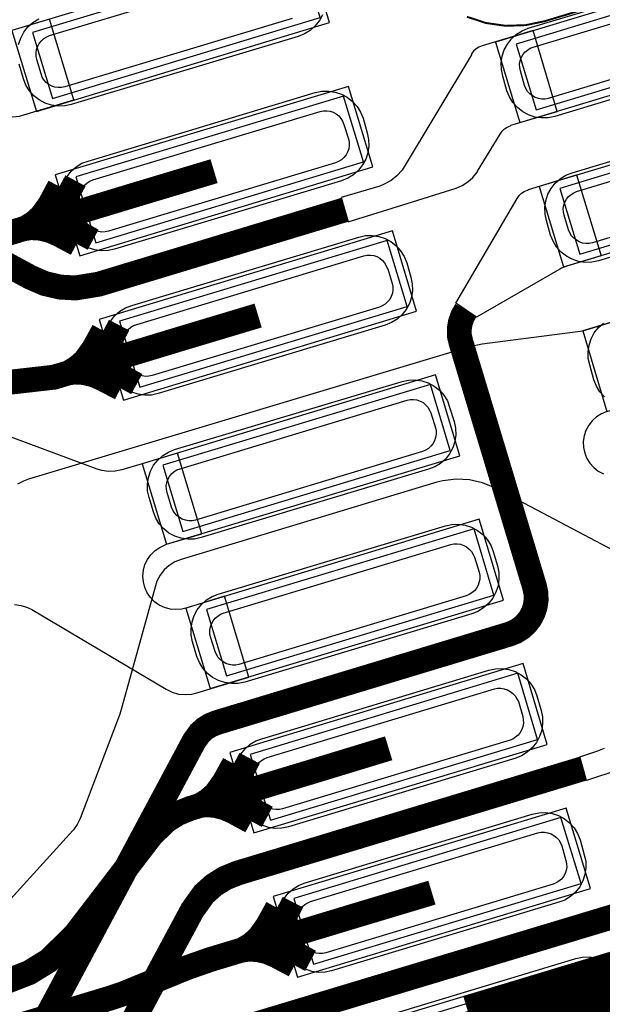
# Model space of a CAD drawing. Extents: x -1.4 to 11.9, y 0.4 to 7.5.
# Drawn here: x 9.9 to 10.1, y 1.6 to 1.9 of the extents above; entities that cross this region are included whole.
import ezdxf

# ---------------------------------------------------------------- set-up
doc = ezdxf.new("R2010")
doc.units = 0
doc.header["$MEASUREMENT"] = 0
for name, color, linetype in [('11_TRA-FS', 2, 'CONTINUOUS'), ('12_TRA-FS', 2, 'CONTINUOUS'), ('13_MSK-NS', 4, 'CONTINUOUS'), ('1_TRA-NS', 1, 'CONTINUOUS'), ('21_STF-', 174, 'CONTINUOUS'), ('23_POP-', 134, 'CONTINUOUS'), ('26_POP-', 54, 'CONTINUOUS'), ('29_PST-NS', 134, 'CONTINUOUS'), ('6_TRA-NS', 1, 'CONTINUOUS'), ('7_TRA-FS', 2, 'CONTINUOUS')]:
    doc.layers.add(name, color=color, linetype=linetype)

msp = doc.modelspace()

# ---------------------------------------------------------------- linework, layer by layer
at = {"layer": '11_TRA-FS'}
for points in [[(9.9505, 1.8175, 0.006, 0.006, 0), (9.9479, 1.8127, 0.006, 0.006, 0), (9.9479, 1.8127, 0.006, 0.006, 0), (9.945722, 1.809679, 0.006, 0.006, 0), (9.943858, 1.808019, 0.006, 0.006, 0), (9.941734, 1.806707, 0.006, 0.006, 0), (9.9394, 1.8058, 0.006, 0.006, 0)], [(9.9461, 1.8161, 0.006, 0.006, 0), (9.9436, 1.8114, 0.006, 0.006, 0), (9.9436, 1.8114, 0.006, 0.006, 0), (9.941387, 1.808343, 0.006, 0.006, 0), (9.939518, 1.806689, 0.006, 0.006, 0), (9.93739, 1.805385, 0.006, 0.006, 0), (9.9351, 1.8044, 0.006, 0.006, 0)], [(9.9507, 1.8008, 0.006, 0.006, 0), (9.946, 1.8033, 0.006, 0.006, 0), (9.946, 1.8033, 0.006, 0.006, 0), (9.94372, 1.804288, 0.006, 0.006, 0), (9.941292, 1.804866, 0.006, 0.006, 0), (9.9388, 1.805014, 0.006, 0.006, 0), (9.9351, 1.8044, 0.006, 0.006, 0)], [(9.9551, 1.8021, 0.006, 0.006, 0), (9.9503, 1.8047, 0.006, 0.006, 0), (9.9503, 1.8047, 0.006, 0.006, 0), (9.94802, 1.805688, 0.006, 0.006, 0), (9.945592, 1.806266, 0.006, 0.006, 0), (9.9431, 1.806414, 0.006, 0.006, 0), (9.9394, 1.8058, 0.006, 0.006, 0)], [(9.9619, 1.7798, 0.006, 0.006, 0), (9.9594, 1.775, 0.006, 0.006, 0), (9.9594, 1.775, 0.006, 0.006, 0), (9.957222, 1.771979, 0.006, 0.006, 0), (9.955358, 1.770319, 0.006, 0.006, 0), (9.953234, 1.769007, 0.006, 0.006, 0), (9.9509, 1.7681, 0.006, 0.006, 0)], [(9.9576, 1.7784, 0.006, 0.006, 0), (9.955, 1.7737, 0.006, 0.006, 0), (9.955, 1.7737, 0.006, 0.006, 0), (9.952787, 1.770643, 0.006, 0.006, 0), (9.950918, 1.768989, 0.006, 0.006, 0), (9.94879, 1.767685, 0.006, 0.006, 0), (9.9465, 1.7667, 0.006, 0.006, 0)], [(9.9665, 1.7644, 0.006, 0.006, 0), (9.9618, 1.767, 0.006, 0.006, 0), (9.9618, 1.767, 0.006, 0.006, 0), (9.95952, 1.767988, 0.006, 0.006, 0), (9.957092, 1.768566, 0.006, 0.006, 0), (9.9546, 1.768714, 0.006, 0.006, 0), (9.9509, 1.7681, 0.006, 0.006, 0)], [(9.9622, 1.7631, 0.006, 0.006, 0), (9.9574, 1.7656, 0.006, 0.006, 0), (9.9574, 1.7656, 0.006, 0.006, 0), (9.95512, 1.766588, 0.006, 0.006, 0), (9.952692, 1.767166, 0.006, 0.006, 0), (9.9502, 1.767314, 0.006, 0.006, 0), (9.9465, 1.7667, 0.006, 0.006, 0)], [(9.996, 1.6667, 0.006, 0.006, 0), (9.9935, 1.662, 0.006, 0.006, 0), (9.9935, 1.662, 0.006, 0.006, 0), (9.991287, 1.658943, 0.006, 0.006, 0), (9.989418, 1.657289, 0.006, 0.006, 0), (9.98729, 1.655985, 0.006, 0.006, 0), (9.985, 1.655, 0.006, 0.006, 0)], [(9.9917, 1.6653, 0.006, 0.006, 0), (9.9891, 1.6606, 0.006, 0.006, 0), (9.9891, 1.6606, 0.006, 0.006, 0), (9.986922, 1.657579, 0.006, 0.006, 0), (9.985058, 1.655919, 0.006, 0.006, 0), (9.982934, 1.654607, 0.006, 0.006, 0), (9.9806, 1.6537, 0.006, 0.006, 0)], [(10.0006, 1.6514, 0.006, 0.006, 0), (9.9959, 1.6539, 0.006, 0.006, 0), (9.9959, 1.6539, 0.006, 0.006, 0), (9.99362, 1.654888, 0.006, 0.006, 0), (9.991192, 1.655466, 0.006, 0.006, 0), (9.9887, 1.655614, 0.006, 0.006, 0), (9.985, 1.655, 0.006, 0.006, 0)], [(9.9963, 1.65, 0.006, 0.006, 0), (9.9915, 1.6526, 0.006, 0.006, 0), (9.9915, 1.6526, 0.006, 0.006, 0), (9.98922, 1.653588, 0.006, 0.006, 0), (9.986792, 1.654166, 0.006, 0.006, 0), (9.9843, 1.654314, 0.006, 0.006, 0), (9.9806, 1.6537, 0.006, 0.006, 0)], [(10.003, 1.6277, 0.006, 0.006, 0), (10.0004, 1.623, 0.006, 0.006, 0), (10.0004, 1.623, 0.006, 0.006, 0), (9.998256, 1.620016, 0.006, 0.006, 0), (9.996398, 1.618349, 0.006, 0.006, 0), (9.994279, 1.617029, 0.006, 0.006, 0), (9.992, 1.616, 0.006, 0.006, 0)], [(10.0073, 1.6291, 0.006, 0.006, 0), (10.0048, 1.6243, 0.006, 0.006, 0), (10.0048, 1.6243, 0.006, 0.006, 0), (10.002622, 1.621279, 0.006, 0.006, 0), (10.000758, 1.619619, 0.006, 0.006, 0), (9.998634, 1.618307, 0.006, 0.006, 0), (9.9963, 1.6174, 0.006, 0.006, 0)], [(10.0119, 1.6138, 0.006, 0.006, 0), (10.0072, 1.6163, 0.006, 0.006, 0), (10.0072, 1.6163, 0.006, 0.006, 0), (10.00492, 1.617288, 0.006, 0.006, 0), (10.002492, 1.617866, 0.006, 0.006, 0), (10, 1.618014, 0.006, 0.006, 0), (9.9963, 1.6174, 0.006, 0.006, 0)], [(10.0076, 1.6124, 0.006, 0.006, 0), (10.0029, 1.6149, 0.006, 0.006, 0), (10.0029, 1.6149, 0.006, 0.006, 0), (10.00062, 1.615888, 0.006, 0.006, 0), (9.998192, 1.616466, 0.006, 0.006, 0), (9.9957, 1.616614, 0.006, 0.006, 0), (9.992, 1.616, 0.006, 0.006, 0)]]:
    msp.add_lwpolyline(points, format="xyseb", dxfattribs=at)
at = {"layer": '12_TRA-FS'}
for points in [[(9.7392, 1.6695, 0.0065, 0.0065, 0), (9.7517, 1.6733, 0.0065, 0.0065, 0), (9.7576, 1.675, 0.0065, 0.0065, 0), (9.7576, 1.675, 0.0065, 0.0065, 0), (9.763276, 1.677268, 0.0065, 0.0065, 0), (9.76846, 1.680482, 0.0065, 0.0065, 0), (9.773007, 1.684548, 0.0065, 0.0065, 0), (9.7785, 1.6921, 0.0065, 0.0065, 0), (9.8177, 1.766, 0.0065, 0.0065, 0), (9.8177, 1.766, 0.0065, 0.0065, 0), (9.823101, 1.773545, 0.0065, 0.0065, 0), (9.827646, 1.77761, 0.0065, 0.0065, 0), (9.832828, 1.780823, 0.0065, 0.0065, 0), (9.8385, 1.7831, 0.0065, 0.0065, 0), (9.8904, 1.7987, 0.0065, 0.0065, 0), (9.8904, 1.7987, 0.0065, 0.0065, 0), (9.8986, 1.8002, 0.0065, 0.0065, 0), (9.922, 1.8015, 0.0065, 0.0065, 0), (9.922, 1.8015, 0.0065, 0.0065, 0), (9.9301, 1.8029, 0.0065, 0.0065, 0), (9.9657, 1.8137, 0.0065, 0.0065, 0), (9.9867, 1.82, 0.0065, 0.0065, 0)], [(9.7844, 1.6756, 0.0065, 0.0065, 0), (9.825, 1.7522, 0.0065, 0.0065, 0), (9.825, 1.7522, 0.0065, 0.0065, 0), (9.830401, 1.759745, 0.0065, 0.0065, 0), (9.834946, 1.76381, 0.0065, 0.0065, 0), (9.840128, 1.767023, 0.0065, 0.0065, 0), (9.8458, 1.7693, 0.0065, 0.0065, 0), (9.8655, 1.7752, 0.0065, 0.0065, 0), (9.8655, 1.7752, 0.0065, 0.0065, 0), (9.871457, 1.776444, 0.0065, 0.0065, 0), (9.877553, 1.776635, 0.0065, 0.0065, 0), (9.8836, 1.7758, 0.0065, 0.0065, 0), (9.9268, 1.7657, 0.0065, 0.0065, 0), (9.9268, 1.7657, 0.0065, 0.0065, 0), (9.932845, 1.764825, 0.0065, 0.0065, 0), (9.9449, 1.7662, 0.0065, 0.0065, 0), (9.9772, 1.776, 0.0065, 0.0065, 0), (9.9982, 1.7823, 0.0065, 0.0065, 0)], [(10.0323, 1.6693, 0.0065, 0.0065, 0), (10.0113, 1.6629, 0.0065, 0.0065, 0), (9.9805, 1.6536, 0.0065, 0.0065, 0), (9.9805, 1.6536, 0.0065, 0.0065, 0), (9.977269, 1.6523, 0.0065, 0.0065, 0), (9.974316, 1.650462, 0.0065, 0.0065, 0), (9.9704, 1.6467, 0.0065, 0.0065, 0), (9.9504, 1.6206, 0.0065, 0.0065, 0), (9.9504, 1.6206, 0.0065, 0.0065, 0), (9.943568, 1.613901, 0.0065, 0.0065, 0), (9.938372, 1.610705, 0.0065, 0.0065, 0), (9.9327, 1.6085, 0.0065, 0.0065, 0), (9.8486, 1.5832, 0.0065, 0.0065, 0), (9.8486, 1.5832, 0.0065, 0.0065, 0), (9.839599, 1.581727, 0.0065, 0.0065, 0), (9.833509, 1.582068, 0.0065, 0.0065, 0), (9.827571, 1.58346, 0.0065, 0.0065, 0), (9.8219, 1.5858, 0.0065, 0.0065, 0), (9.7398, 1.63, 0.0065, 0.0065, 0)], [(10.17, 1.6286, 0.022, 0.022, 0), (10.055, 1.5939, 0.022, 0.022, 0)], [(10.0436, 1.6316, 0.0065, 0.0065, 0), (10.0226, 1.6253, 0.0065, 0.0065, 0), (9.9856, 1.6141, 0.0065, 0.0065, 0), (9.9856, 1.6141, 0.0065, 0.0065, 0), (9.9796, 1.612, 0.0065, 0.0065, 0), (9.9627, 1.6051, 0.0065, 0.0065, 0), (9.9627, 1.6051, 0.0065, 0.0065, 0), (9.9597, 1.6041, 0.0065, 0.0065, 0), (9.8302, 1.5649, 0.0065, 0.0065, 0), (9.8302, 1.5649, 0.0065, 0.0065, 0), (9.821199, 1.563427, 0.0065, 0.0065, 0), (9.815109, 1.563768, 0.0065, 0.0065, 0), (9.809171, 1.56516, 0.0065, 0.0065, 0), (9.8036, 1.5676, 0.0065, 0.0065, 0), (9.7324, 1.6057, 0.0065, 0.0065, 0), (9.7324, 1.6057, 0.0065, 0.0065, 0), (9.729213, 1.607078, 0.0065, 0.0065, 0), (9.725822, 1.607885, 0.0065, 0.0065, 0), (9.722342, 1.608092, 0.0065, 0.0065, 0), (9.7181, 1.6075, 0.0065, 0.0065, 0), (9.7168, 1.6072, 0.0065, 0.0065, 0), (9.704, 1.604, 0.0065, 0.0065, 0)]]:
    msp.add_lwpolyline(points, format="xyseb", dxfattribs=at)
at = {"layer": '13_MSK-NS'}
for points in [[(10.135, 1.8522), (10.0757, 1.8343), (10.07399, 1.83394), (10.07224, 1.83389), (10.07051, 1.83414), (10.06885, 1.83468), (10.06731, 1.83551), (10.06593, 1.83659), (10.06477, 1.83789), (10.06385, 1.83938), (10.0632, 1.841), (10.0621, 1.8448), (10.06174, 1.84651), (10.06169, 1.84826), (10.06194, 1.84999), (10.06248, 1.85165), (10.06331, 1.85319), (10.06439, 1.85457), (10.06569, 1.85573), (10.06718, 1.85665), (10.0687, 1.8573), (10.0687, 1.8573), (10.1281, 1.8751)], [(9.93564, 1.85309), (9.93618, 1.85475), (9.93701, 1.85629), (9.93809, 1.85767), (9.93939, 1.85883), (9.94088, 1.85975)], [(10.01502, 1.86085), (10.01419, 1.85931), (10.01311, 1.85793), (10.01181, 1.85677), (10.01032, 1.85585), (10.0087, 1.8552), (9.9494, 1.8374), (9.94769, 1.83704), (9.94594, 1.83699), (9.94421, 1.83724), (9.94255, 1.83778), (9.94101, 1.83861), (9.93963, 1.83969), (9.93847, 1.84099), (9.93755, 1.84248), (9.9369, 1.8441), (9.9358, 1.8479)], [(10.1464, 1.8145), (10.0871, 1.7966), (10.08539, 1.79624), (10.08364, 1.79619), (10.08191, 1.79644), (10.08025, 1.79698), (10.07871, 1.79781), (10.07733, 1.79889), (10.07617, 1.80019), (10.07525, 1.80168), (10.0746, 1.8033), (10.0735, 1.8071), (10.07314, 1.80881), (10.07309, 1.81056), (10.07334, 1.81229), (10.07388, 1.81395), (10.07471, 1.81549), (10.07579, 1.81687), (10.07709, 1.81803), (10.07858, 1.81895), (10.0802, 1.8196), (10.0802, 1.8196), (10.1395, 1.8374)], [(10.08863, 1.76109), (10.08747, 1.76239), (10.08655, 1.76388), (10.0859, 1.7655), (10.0848, 1.7694), (10.08444, 1.77111), (10.08439, 1.77286), (10.08464, 1.77459), (10.08518, 1.77625), (10.08601, 1.77779), (10.08709, 1.77917), (10.08839, 1.78033)], [(10.0219, 1.5965), (10.0812, 1.6144), (10.08291, 1.61476), (10.08466, 1.61481), (10.08639, 1.61456), (10.08805, 1.61402), (10.08959, 1.61319), (10.09097, 1.61211), (10.09213, 1.61081), (10.09305, 1.60932), (10.0937, 1.6077), (10.0948, 1.6038), (10.09516, 1.60209)]]:
    msp.add_lwpolyline(points, dxfattribs=at)
for points in [[(9.9538, 1.8226), (10.0131, 1.8405), (10.01481, 1.84086), (10.01656, 1.84091), (10.01829, 1.84066), (10.01995, 1.84012), (10.02149, 1.83929), (10.02287, 1.83821), (10.02403, 1.83691), (10.02495, 1.83542), (10.0256, 1.8338), (10.0267, 1.83), (10.02706, 1.82829), (10.02711, 1.82654), (10.02686, 1.82481), (10.02632, 1.82315), (10.02549, 1.82161), (10.02441, 1.82023), (10.02311, 1.81907), (10.02162, 1.81815), (10.02, 1.8175), (9.9607, 1.7996), (9.95899, 1.79924), (9.95724, 1.79919), (9.95551, 1.79944), (9.95385, 1.79998), (9.95231, 1.80081), (9.95093, 1.80189), (9.94977, 1.80319), (9.94885, 1.80468), (9.9482, 1.8063), (9.9471, 1.8102), (9.94674, 1.81191), (9.94669, 1.81366), (9.94694, 1.81539), (9.94748, 1.81705), (9.94831, 1.81859), (9.94939, 1.81997), (9.95069, 1.82113), (9.95218, 1.82205), (9.9538, 1.8226)], [(9.9652, 1.7849), (10.0245, 1.8028), (10.02621, 1.80316), (10.02796, 1.80321), (10.02969, 1.80296), (10.03135, 1.80242), (10.03289, 1.80159), (10.03427, 1.80051), (10.03543, 1.79921), (10.03635, 1.79772), (10.037, 1.7961), (10.0381, 1.7923), (10.03846, 1.79059), (10.03851, 1.78884), (10.03826, 1.78711), (10.03772, 1.78545), (10.03689, 1.78391), (10.03581, 1.78253), (10.03451, 1.78137), (10.03302, 1.78045), (10.0314, 1.7798), (9.9721, 1.7619), (9.97039, 1.76154), (9.96864, 1.76149), (9.96691, 1.76174), (9.96525, 1.76228), (9.96371, 1.76311), (9.96233, 1.76419), (9.96117, 1.76549), (9.96025, 1.76698), (9.9596, 1.7686), (9.9585, 1.7725), (9.95814, 1.77421), (9.95809, 1.77596), (9.95834, 1.77769), (9.95888, 1.77935), (9.95971, 1.78089), (9.96079, 1.78227), (9.96209, 1.78343), (9.96358, 1.78435), (9.9652, 1.7849)], [(9.9764, 1.7473), (10.0358, 1.7651), (10.03751, 1.76546), (10.03926, 1.76551), (10.04099, 1.76526), (10.04265, 1.76472), (10.04419, 1.76389), (10.04557, 1.76281), (10.04673, 1.76151), (10.04765, 1.76002), (10.0482, 1.7584), (10.0494, 1.7546), (10.04976, 1.75289), (10.04981, 1.75114), (10.04956, 1.74941), (10.04902, 1.74775), (10.04819, 1.74621), (10.04711, 1.74483), (10.04581, 1.74367), (10.04432, 1.74275), (10.0427, 1.7422), (9.9833, 1.7243), (9.98159, 1.72394), (9.97984, 1.72389), (9.97811, 1.72414), (9.97645, 1.72468), (9.97491, 1.72551), (9.97353, 1.72659), (9.97237, 1.72789), (9.97145, 1.72938), (9.9709, 1.731), (9.9697, 1.7348), (9.96934, 1.73651), (9.96929, 1.73826), (9.96954, 1.73999), (9.97008, 1.74165), (9.97091, 1.74319), (9.97199, 1.74457), (9.97329, 1.74573), (9.97478, 1.74665), (9.9764, 1.7473)], [(9.9878, 1.7095), (10.0471, 1.7274), (10.04881, 1.72776), (10.05056, 1.72781), (10.05229, 1.72756), (10.05395, 1.72702), (10.05549, 1.72619), (10.05687, 1.72511), (10.05803, 1.72381), (10.05895, 1.72232), (10.0596, 1.7207), (10.0607, 1.7169), (10.06106, 1.71519), (10.06111, 1.71344), (10.06086, 1.71171), (10.06032, 1.71005), (10.05949, 1.70851), (10.05841, 1.70713), (10.05711, 1.70597), (10.05562, 1.70505), (10.054, 1.7044), (9.9947, 1.6866), (9.99299, 1.68624), (9.99124, 1.68619), (9.98951, 1.68644), (9.98785, 1.68698), (9.98631, 1.68781), (9.98493, 1.68889), (9.98377, 1.69019), (9.98285, 1.69168), (9.9822, 1.6933), (9.9811, 1.6971), (9.98074, 1.69881), (9.98069, 1.70056), (9.98094, 1.70229), (9.98148, 1.70395), (9.98231, 1.70549), (9.98339, 1.70687), (9.98469, 1.70803), (9.98618, 1.70895), (9.9878, 1.7095)], [(9.9992, 1.6718), (10.0585, 1.6897), (10.06021, 1.69006), (10.06196, 1.69011), (10.06369, 1.68986), (10.06535, 1.68932), (10.06689, 1.68849), (10.06827, 1.68741), (10.06943, 1.68611), (10.07035, 1.68462), (10.071, 1.683), (10.0721, 1.6792), (10.07246, 1.67749), (10.07251, 1.67574), (10.07226, 1.67401), (10.07172, 1.67235), (10.07089, 1.67081), (10.06981, 1.66943), (10.06851, 1.66827), (10.06702, 1.66735), (10.0655, 1.6667), (10.0061, 1.6488), (10.00439, 1.64844), (10.00264, 1.64839), (10.00091, 1.64864), (9.99925, 1.64918), (9.99771, 1.65001), (9.99633, 1.65109), (9.99517, 1.65239), (9.99425, 1.65388), (9.9936, 1.6555), (9.9925, 1.6594), (9.99214, 1.66111), (9.99209, 1.66286), (9.99234, 1.66459), (9.99288, 1.66625), (9.99371, 1.66779), (9.99479, 1.66917), (9.99609, 1.67033), (9.99758, 1.67125), (9.9992, 1.6718)], [(10.0105, 1.6342), (10.0698, 1.6521), (10.07151, 1.65246), (10.07326, 1.65251), (10.07499, 1.65226), (10.07665, 1.65172), (10.07819, 1.65089), (10.07957, 1.64981), (10.08073, 1.64851), (10.08165, 1.64702), (10.0823, 1.6454), (10.0834, 1.6415), (10.08376, 1.63979), (10.08381, 1.63804), (10.08356, 1.63631), (10.08302, 1.63465), (10.08219, 1.63311), (10.08111, 1.63173), (10.07981, 1.63057), (10.07832, 1.62965), (10.0767, 1.6291), (10.0174, 1.6112), (10.01569, 1.61084), (10.01394, 1.61079), (10.01221, 1.61104), (10.01055, 1.61158), (10.00901, 1.61241), (10.00763, 1.61349), (10.00647, 1.61479), (10.00555, 1.61628), (10.0049, 1.6179), (10.0038, 1.6217), (10.00344, 1.62341), (10.00339, 1.62516), (10.00364, 1.62689), (10.00418, 1.62855), (10.00501, 1.63009), (10.00609, 1.63147), (10.00739, 1.63263), (10.00888, 1.63355), (10.0105, 1.6342)]]:
    msp.add_lwpolyline(points, close=True, dxfattribs=at)
at = {"layer": '1_TRA-NS'}
for points in [[(9.9403, 1.8356), (10.0168, 1.8588), (10.0105, 1.8798), (9.9339, 1.8567), (9.9403, 1.8356)], [(10.0666, 1.8327), (10.1431, 1.8558), (10.1368, 1.8769), (10.0602, 1.8537), (10.0666, 1.8327)], [(10.07, 1.8567), (10.0567, 1.8527), (10.05588, 1.85238), (10.05514, 1.85193), (10.05449, 1.85135), (10.05394, 1.85067), (10.0539, 1.8504), (10.0358, 1.8203), (10.03447, 1.8188), (10.03291, 1.81756), (10.03116, 1.81661), (10.03, 1.8161), (10.0199, 1.8131), (10.0217, 1.8068), (10.0357, 1.8111), (10.0499, 1.8156), (10.05152, 1.81625), (10.05301, 1.81717), (10.05431, 1.81833), (10.05539, 1.81971), (10.0555, 1.82), (10.0614, 1.8297), (10.06192, 1.83041), (10.06255, 1.83101), (10.06328, 1.8315), (10.06408, 1.83185), (10.0642, 1.832), (10.0763, 1.8356), (10.07, 1.8567)], [(9.9516, 1.7979), (10.0282, 1.8211), (10.0218, 1.8421), (9.9452, 1.819), (9.9516, 1.7979)], [(10.078, 1.795), (10.1546, 1.8181), (10.1482, 1.8391), (10.0716, 1.816), (10.078, 1.795)], [(10.0498, 1.7855), (10.0659, 1.8129), (10.0664, 1.81361), (10.06702, 1.81422), (10.06773, 1.81471), (10.06852, 1.81508), (10.0688, 1.8152), (10.0814, 1.819), (10.0878, 1.7979), (10.0791, 1.7953), (10.07748, 1.79465), (10.077, 1.7944), (10.0552, 1.7819), (10.0498, 1.7855)], [(9.963, 1.7602), (10.0396, 1.7834), (10.0333, 1.8044), (9.9567, 1.7813), (9.963, 1.7602)], [(10.0893, 1.7572), (10.1659, 1.7804), (10.1596, 1.8014), (10.083, 1.7783), (10.0893, 1.7572)], [(9.9743, 1.7226), (10.0509, 1.7457), (10.0445, 1.7668), (9.9679, 1.7436), (9.9743, 1.7226)], [(9.9857, 1.6849), (10.0623, 1.708), (10.0559, 1.7291), (9.9793, 1.7059), (9.9857, 1.6849)], [(9.9971, 1.6472), (10.0737, 1.6703), (10.0674, 1.6914), (9.9908, 1.6682), (9.9971, 1.6472)], [(10.0085, 1.6095), (10.085, 1.6327), (10.0787, 1.6537), (10.0021, 1.6306), (10.0085, 1.6095)], [(10.0199, 1.5718), (10.0965, 1.595), (10.0901, 1.616), (10.0135, 1.5929), (10.0199, 1.5718)]]:
    msp.add_lwpolyline(points, close=True, dxfattribs=at)
for points in [[(9.8975, 1.8674), (9.9131, 1.8394), (9.91409, 1.83797), (9.91531, 1.83672), (9.91672, 1.83571), (9.91829, 1.83496), (9.91996, 1.83449), (9.9217, 1.8343), (9.9341, 1.8342), (9.93583, 1.83433), (9.937, 1.8347), (9.9501, 1.8386), (9.9437, 1.8597), (9.9339, 1.8567), (9.93243, 1.85639), (9.93092, 1.85634), (9.92942, 1.85656), (9.92798, 1.85703), (9.92665, 1.85775), (9.92546, 1.85868), (9.92446, 1.85981)], [(9.93456, 1.70681), (9.93629, 1.70656), (9.93795, 1.70602), (9.9391, 1.7055), (9.9742, 1.6847), (9.97577, 1.68395), (9.97744, 1.68347), (9.97918, 1.6833), (9.98092, 1.68343), (9.9822, 1.6838), (9.9958, 1.6879), (9.9894, 1.709), (9.9797, 1.706), (9.97824, 1.70562), (9.97672, 1.7055), (9.97521, 1.70565), (9.97375, 1.70605), (9.97238, 1.7067), (9.97115, 1.70758), (9.97009, 1.70867), (9.96923, 1.70992), (9.9686, 1.7113), (9.96822, 1.71276), (9.9681, 1.71428), (9.96825, 1.71579), (9.96865, 1.71725), (9.9693, 1.71862), (9.97018, 1.71985), (9.97127, 1.72091), (9.97252, 1.72177), (9.9739, 1.7224), (9.9743, 1.7226), (9.9835, 1.7253), (9.9771, 1.7464), (9.9679, 1.7436), (9.9626, 1.742), (9.96089, 1.74164), (9.95914, 1.74159), (9.95741, 1.74184), (9.9562, 1.7422), (9.9268, 1.7531)], [(10.0924, 1.6637), (10.084, 1.6609), (10.0822, 1.6671), (10.0822, 1.6671), (10.0869, 1.6686), (10.08865, 1.66935)]]:
    msp.add_lwpolyline(points, dxfattribs=at)
at = {"layer": '21_STF-'}
msp.add_lwpolyline([(10.1178, 1.8727, 0.0005, 0.0005, 0), (10.0732, 1.8592, 0.0005, 0.0005, 0), (10.0732, 1.8592, 0.0005, 0.0005, 0), (10.068103, 1.858127, 0.0005, 0.0005, 0), (10.062878, 1.857954, 0.0005, 0.0005, 0), (10.057703, 1.85869, 0.0005, 0.0005, 0), (10.052734, 1.860315, 0.0005, 0.0005, 0)], format="xyseb", dxfattribs=at)
at = {"layer": '23_POP-'}
for points in [[(9.9445, 1.839), (10.0144, 1.8601), (10.0091, 1.8773), (9.9393, 1.8562), (9.9445, 1.839)], [(10.0708, 1.836), (10.1407, 1.8571), (10.1354, 1.8744), (10.0656, 1.8532), (10.0708, 1.836)], [(9.9558, 1.8013), (10.0257, 1.8224), (10.0205, 1.8396), (9.9506, 1.8185), (9.9558, 1.8013)], [(10.0822, 1.7983), (10.1521, 1.8194), (10.1469, 1.8367), (10.077, 1.8155), (10.0822, 1.7983)], [(9.9673, 1.7636), (10.0371, 1.7847), (10.0319, 1.8019), (9.962, 1.7808), (9.9673, 1.7636)], [(9.9785, 1.7259), (10.0484, 1.7471), (10.0432, 1.7643), (9.9733, 1.7432), (9.9785, 1.7259)], [(9.9899, 1.6882), (10.0598, 1.7093), (10.0546, 1.7266), (9.9847, 1.7055), (9.9899, 1.6882)], [(10.0014, 1.6505), (10.0712, 1.6716), (10.066, 1.6889), (9.9961, 1.6677), (10.0014, 1.6505)], [(10.0127, 1.6129), (10.0826, 1.634), (10.0773, 1.6512), (10.0075, 1.6301), (10.0127, 1.6129)], [(10.0241, 1.5752), (10.094, 1.5963), (10.0888, 1.6135), (10.0189, 1.5924), (10.0241, 1.5752)]]:
    msp.add_lwpolyline(points, close=True, dxfattribs=at)
at = {"layer": '26_POP-'}
for points in [[(9.9445, 1.839), (10.0144, 1.8601), (10.0091, 1.8773), (9.9393, 1.8562), (9.9445, 1.839)], [(10.0708, 1.836), (10.1407, 1.8571), (10.1354, 1.8744), (10.0656, 1.8532), (10.0708, 1.836)], [(9.9558, 1.8013), (10.0257, 1.8224), (10.0205, 1.8396), (9.9506, 1.8185), (9.9558, 1.8013)], [(10.0822, 1.7983), (10.1521, 1.8194), (10.1469, 1.8367), (10.077, 1.8155), (10.0822, 1.7983)], [(9.9673, 1.7636), (10.0371, 1.7847), (10.0319, 1.8019), (9.962, 1.7808), (9.9673, 1.7636)], [(9.9899, 1.6882), (10.0598, 1.7093), (10.0546, 1.7266), (9.9847, 1.7055), (9.9899, 1.6882)], [(10.0014, 1.6505), (10.0712, 1.6716), (10.066, 1.6889), (9.9961, 1.6677), (10.0014, 1.6505)], [(10.0127, 1.6129), (10.0826, 1.634), (10.0773, 1.6512), (10.0075, 1.6301), (10.0127, 1.6129)], [(10.0241, 1.5752), (10.094, 1.5963), (10.0888, 1.6135), (10.0189, 1.5924), (10.0241, 1.5752)]]:
    msp.add_lwpolyline(points, close=True, dxfattribs=at)
at = {"layer": '29_PST-NS'}
for points in [[(10.0071, 1.8599), (9.9477, 1.842), (9.94685, 1.84183), (9.94598, 1.84181), (9.94512, 1.84194), (9.94429, 1.84222), (9.94353, 1.84264), (9.94285, 1.84319), (9.94227, 1.84384), (9.94182, 1.84458), (9.9415, 1.8454), (9.9404, 1.8492), (9.94023, 1.85005), (9.94021, 1.85092), (9.94034, 1.85178), (9.94062, 1.85261), (9.94104, 1.85337), (9.94159, 1.85405), (9.94224, 1.85463), (9.94298, 1.85508), (9.9437, 1.8554), (9.9437, 1.8554), (10.0031, 1.8733)], [(10.1334, 1.8569), (10.074, 1.839), (10.07315, 1.83883), (10.07228, 1.83881), (10.07142, 1.83894), (10.07059, 1.83922), (10.06983, 1.83964), (10.06915, 1.84019), (10.06857, 1.84084), (10.06812, 1.84158), (10.0678, 1.8424), (10.0667, 1.8462), (10.06653, 1.84705), (10.06651, 1.84792), (10.06664, 1.84878), (10.06692, 1.84961), (10.06734, 1.85037), (10.06789, 1.85105), (10.06854, 1.85163), (10.06928, 1.85208), (10.07, 1.8524), (10.07, 1.8524), (10.1294, 1.8703)], [(10.1448, 1.8192), (10.0855, 1.8013), (10.08465, 1.80113), (10.08378, 1.80111), (10.08292, 1.80124), (10.08209, 1.80152), (10.08133, 1.80194), (10.08065, 1.80249), (10.08007, 1.80314), (10.07962, 1.80388), (10.0793, 1.8047), (10.0781, 1.8085), (10.07793, 1.80935), (10.07791, 1.81022), (10.07804, 1.81108), (10.07832, 1.81191), (10.07874, 1.81267), (10.07929, 1.81335), (10.07994, 1.81393), (10.08068, 1.81438), (10.0814, 1.8147), (10.0814, 1.8147), (10.1408, 1.8326)], [(10.0233, 1.5916), (10.0827, 1.6095), (10.08355, 1.60967), (10.08442, 1.60969), (10.08528, 1.60956), (10.08611, 1.60928), (10.08687, 1.60886), (10.08755, 1.60831), (10.08813, 1.60766), (10.08858, 1.60692), (10.0889, 1.6061), (10.0901, 1.6023)]]:
    msp.add_lwpolyline(points, dxfattribs=at)
for points in [[(9.955, 1.8177), (10.0144, 1.8356), (10.01525, 1.83577), (10.01612, 1.83579), (10.01698, 1.83566), (10.01781, 1.83538), (10.01857, 1.83496), (10.01925, 1.83441), (10.01983, 1.83376), (10.02028, 1.83302), (10.0206, 1.8322), (10.0218, 1.8284), (10.02197, 1.82755), (10.02199, 1.82668), (10.02186, 1.82582), (10.02158, 1.82499), (10.02116, 1.82423), (10.02061, 1.82355), (10.01996, 1.82297), (10.01922, 1.82252), (10.0184, 1.8222), (9.9591, 1.8043), (9.95825, 1.80413), (9.95738, 1.80411), (9.95652, 1.80424), (9.95569, 1.80452), (9.95493, 1.80494), (9.95425, 1.80549), (9.95367, 1.80614), (9.95322, 1.80688), (9.9529, 1.8076), (9.9517, 1.8115), (9.95153, 1.81235), (9.95151, 1.81322), (9.95164, 1.81408), (9.95192, 1.81491), (9.95234, 1.81567), (9.95289, 1.81635), (9.95354, 1.81693), (9.95428, 1.81738), (9.955, 1.8177)], [(9.9665, 1.78), (10.0258, 1.7979), (10.02665, 1.79807), (10.02752, 1.79809), (10.02838, 1.79796), (10.02921, 1.79768), (10.02997, 1.79726), (10.03065, 1.79671), (10.03123, 1.79606), (10.03168, 1.79532), (10.032, 1.7945), (10.0321, 1.7945), (10.0332, 1.7907), (10.03337, 1.78985), (10.03339, 1.78898), (10.03326, 1.78812), (10.03298, 1.78729), (10.03256, 1.78653), (10.03201, 1.78585), (10.03136, 1.78527), (10.03062, 1.78482), (10.0299, 1.7845), (9.9705, 1.7666), (9.96965, 1.76643), (9.96878, 1.76641), (9.96792, 1.76654), (9.96709, 1.76682), (9.96633, 1.76724), (9.96565, 1.76779), (9.96507, 1.76844), (9.96462, 1.76918), (9.9643, 1.7699), (9.9631, 1.7738), (9.96293, 1.77465), (9.96291, 1.77552), (9.96304, 1.77638), (9.96332, 1.77721), (9.96374, 1.77797), (9.96429, 1.77865), (9.96494, 1.77923), (9.96568, 1.77968), (9.9665, 1.78)], [(9.9778, 1.7423), (10.0371, 1.7602), (10.03795, 1.76037), (10.03882, 1.76039), (10.03968, 1.76026), (10.04051, 1.75998), (10.04127, 1.75956), (10.04195, 1.75901), (10.04253, 1.75836), (10.04298, 1.75762), (10.0433, 1.7569), (10.0445, 1.753), (10.04467, 1.75215), (10.04469, 1.75128), (10.04456, 1.75042), (10.04428, 1.74959), (10.04386, 1.74883), (10.04331, 1.74815), (10.04266, 1.74757), (10.04192, 1.74712), (10.0411, 1.7468), (9.9818, 1.7289), (9.98095, 1.72873), (9.98008, 1.72871), (9.97922, 1.72884), (9.97839, 1.72912), (9.97763, 1.72954), (9.97695, 1.73009), (9.97637, 1.73074), (9.97592, 1.73148), (9.9756, 1.7323), (9.9744, 1.7361), (9.97423, 1.73695), (9.97421, 1.73782), (9.97434, 1.73868), (9.97462, 1.73951), (9.97504, 1.74027), (9.97559, 1.74095), (9.97624, 1.74153), (9.97698, 1.74198), (9.9778, 1.7423)], [(9.9891, 1.7046), (10.0485, 1.7225), (10.04935, 1.72267), (10.05022, 1.72269), (10.05108, 1.72256), (10.05191, 1.72228), (10.05267, 1.72186), (10.05335, 1.72131), (10.05393, 1.72066), (10.05438, 1.71992), (10.0547, 1.7192), (10.0559, 1.7153), (10.05607, 1.71445), (10.05609, 1.71358), (10.05596, 1.71272), (10.05568, 1.71189), (10.05526, 1.71113), (10.05471, 1.71045), (10.05406, 1.70987), (10.05332, 1.70942), (10.0525, 1.7091), (9.9932, 1.6912), (9.99235, 1.69103), (9.99148, 1.69101), (9.99062, 1.69114), (9.98979, 1.69142), (9.98903, 1.69184), (9.98835, 1.69239), (9.98777, 1.69304), (9.98732, 1.69378), (9.987, 1.6946), (9.9858, 1.6984), (9.98563, 1.69925), (9.98561, 1.70012), (9.98574, 1.70098), (9.98602, 1.70181), (9.98644, 1.70257), (9.98699, 1.70325), (9.98764, 1.70383), (9.98838, 1.70428), (9.9891, 1.7046)], [(10.0006, 1.6669), (10.0599, 1.6848), (10.06075, 1.68497), (10.06162, 1.68499), (10.06248, 1.68486), (10.06331, 1.68458), (10.06407, 1.68416), (10.06475, 1.68361), (10.06533, 1.68296), (10.06578, 1.68222), (10.0662, 1.6815), (10.0673, 1.6776), (10.06747, 1.67675), (10.06749, 1.67588), (10.06736, 1.67502), (10.06708, 1.67419), (10.06666, 1.67343), (10.06611, 1.67275), (10.06546, 1.67217), (10.06472, 1.67172), (10.064, 1.6714), (10.0046, 1.6535), (10.00375, 1.65333), (10.00288, 1.65331), (10.00202, 1.65344), (10.00119, 1.65372), (10.00043, 1.65414), (9.99975, 1.65469), (9.99917, 1.65534), (9.99872, 1.65608), (9.9984, 1.6569), (9.9972, 1.6607), (9.99703, 1.66155), (9.99701, 1.66242), (9.99714, 1.66328), (9.99742, 1.66411), (9.99784, 1.66487), (9.99839, 1.66555), (9.99904, 1.66613), (9.99978, 1.66658), (10.0006, 1.6669)], [(10.0119, 1.6293), (10.0713, 1.6472), (10.07215, 1.64737), (10.07302, 1.64739), (10.07388, 1.64726), (10.07471, 1.64698), (10.07547, 1.64656), (10.07615, 1.64601), (10.07673, 1.64536), (10.07718, 1.64462), (10.0775, 1.6438), (10.0786, 1.64), (10.07877, 1.63915), (10.07879, 1.63828), (10.07866, 1.63742), (10.07838, 1.63659), (10.07796, 1.63583), (10.07741, 1.63515), (10.07676, 1.63457), (10.07602, 1.63412), (10.0753, 1.6338), (10.0159, 1.6159), (10.01505, 1.61573), (10.01418, 1.61571), (10.01332, 1.61584), (10.01249, 1.61612), (10.01173, 1.61654), (10.01105, 1.61709), (10.01047, 1.61774), (10.01002, 1.61848), (10.0097, 1.6192), (10.0086, 1.6231), (10.00843, 1.62395), (10.00841, 1.62482), (10.00854, 1.62568), (10.00882, 1.62651), (10.00924, 1.62727), (10.00979, 1.62795), (10.01044, 1.62853), (10.01118, 1.62898), (10.0119, 1.6293)]]:
    msp.add_lwpolyline(points, close=True, dxfattribs=at)
at = {"layer": '6_TRA-NS'}
for points in [[(10.0208, 1.8099, 0.0065, 0.0065, 0), (9.9566, 1.7905, 0.0065, 0.0065, 0), (9.9566, 1.7905, 0.0065, 0.0065, 0), (9.950538, 1.789502, 0.0065, 0.0065, 0), (9.946447, 1.78973, 0.0065, 0.0065, 0), (9.942457, 1.790666, 0.0065, 0.0065, 0), (9.9387, 1.7923, 0.0065, 0.0065, 0), (9.9313, 1.7963, 0.0065, 0.0065, 0)], [(10.0525, 1.7837, 0.0065, 0.0065, 0), (10.051631, 1.78219, 0.0065, 0.0065, 0), (10.051041, 1.780552, 0.0065, 0.0065, 0), (10.050745, 1.778836, 0.0065, 0.0065, 0), (10.050751, 1.777095, 0.0065, 0.0065, 0), (10.0512, 1.7752, 0.0065, 0.0065, 0), (10.0704, 1.7115, 0.0065, 0.0065, 0), (10.0704, 1.7115, 0.0065, 0.0065, 0), (10.070756, 1.70981, 0.0065, 0.0065, 0), (10.070816, 1.70808, 0.0065, 0.0065, 0), (10.070575, 1.706366, 0.0065, 0.0065, 0), (10.070041, 1.70472, 0.0065, 0.0065, 0), (10.069228, 1.703192, 0.0065, 0.0065, 0), (10.068162, 1.701828, 0.0065, 0.0065, 0), (10.066876, 1.70067, 0.0065, 0.0065, 0), (10.065408, 1.699752, 0.0065, 0.0065, 0), (10.0638, 1.6991, 0.0065, 0.0065, 0), (9.9874, 1.676, 0.0065, 0.0065, 0), (9.9874, 1.676, 0.0065, 0.0065, 0), (9.985778, 1.675353, 0.0065, 0.0065, 0), (9.984292, 1.674431, 0.0065, 0.0065, 0), (9.982988, 1.673266, 0.0065, 0.0065, 0), (9.9815, 1.6712, 0.0065, 0.0065, 0), (9.9433, 1.5998, 0.0065, 0.0065, 0), (9.9433, 1.5998, 0.0065, 0.0065, 0), (9.940243, 1.595543, 0.0065, 0.0065, 0)], [(9.7497, 1.5226, 0.0065, 0.0065, 0), (9.951, 1.5834, 0.0065, 0.0065, 0), (9.951, 1.5834, 0.0065, 0.0065, 0), (9.954231, 1.5847, 0.0065, 0.0065, 0), (9.957184, 1.586538, 0.0065, 0.0065, 0), (9.959774, 1.588862, 0.0065, 0.0065, 0), (9.9628, 1.5931, 0.0065, 0.0065, 0), (9.981, 1.627, 0.0065, 0.0065, 0), (9.981, 1.627, 0.0065, 0.0065, 0), (9.984033, 1.631231, 0.0065, 0.0065, 0), (9.986622, 1.633554, 0.0065, 0.0065, 0), (9.989574, 1.635391, 0.0065, 0.0065, 0), (9.9928, 1.6367, 0.0065, 0.0065, 0), (10.0831, 1.664, 0.0065, 0.0065, 0)], [(10.0944, 1.6264, 0.0065, 0.0065, 0), (9.9888, 1.5946, 0.0065, 0.0065, 0), (9.9888, 1.5946, 0.0065, 0.0065, 0), (9.987178, 1.593953, 0.0065, 0.0065, 0), (9.985692, 1.593031, 0.0065, 0.0065, 0), (9.984388, 1.591866, 0.0065, 0.0065, 0), (9.983, 1.5899, 0.0065, 0.0065, 0), (9.9806, 1.5856, 0.0065, 0.0065, 0), (9.9806, 1.5856, 0.0065, 0.0065, 0), (9.977723, 1.581668, 0.0065, 0.0065, 0), (9.975116, 1.579337, 0.0065, 0.0065, 0), (9.972145, 1.577495, 0.0065, 0.0065, 0), (9.9689, 1.5762, 0.0065, 0.0065, 0), (9.7426, 1.5079, 0.0065, 0.0065, 0)]]:
    msp.add_lwpolyline(points, format="xyseb", dxfattribs=at)
at = {"layer": '7_TRA-FS'}
for points in [[(9.9403, 1.8356), (10.0168, 1.8588), (10.0105, 1.8798), (9.9339, 1.8567), (9.9403, 1.8356)], [(10.0666, 1.8327), (10.1431, 1.8558), (10.1368, 1.8769), (10.0602, 1.8537), (10.0666, 1.8327)], [(9.9516, 1.7979), (10.0282, 1.8211), (10.0218, 1.8421), (9.9452, 1.819), (9.9516, 1.7979)], [(10.078, 1.795), (10.1546, 1.8181), (10.1482, 1.8391), (10.0716, 1.816), (10.078, 1.795)], [(9.963, 1.7602), (10.0396, 1.7834), (10.0333, 1.8044), (9.9567, 1.7813), (9.963, 1.7602)], [(10.0893, 1.7572), (10.1659, 1.7804), (10.1596, 1.8014), (10.083, 1.7783), (10.0893, 1.7572)], [(9.9857, 1.6849), (10.0623, 1.708), (10.0559, 1.7291), (9.9793, 1.7059), (9.9857, 1.6849)], [(9.9971, 1.6472), (10.0737, 1.6703), (10.0674, 1.6914), (9.9908, 1.6682), (9.9971, 1.6472)], [(10.0085, 1.6095), (10.085, 1.6327), (10.0787, 1.6537), (10.0021, 1.6306), (10.0085, 1.6095)], [(10.0199, 1.5718), (10.0965, 1.595), (10.0901, 1.616), (10.0135, 1.5929), (10.0199, 1.5718)]]:
    msp.add_lwpolyline(points, close=True, dxfattribs=at)
for points in [[(9.93545, 1.73832), (9.93697, 1.73917), (9.9383, 1.7397), (10.0535, 1.7742), (10.0567, 1.7749), (10.083, 1.7783), (10.1213, 1.7899)], [(10.0893, 1.7572), (10.08789, 1.75664), (10.08661, 1.75584), (10.08548, 1.75484), (10.08455, 1.75365), (10.08383, 1.75232), (10.08336, 1.75088), (10.08314, 1.74938), (10.08319, 1.74787), (10.0835, 1.74639), (10.08406, 1.74499), (10.08486, 1.74371), (10.08586, 1.74258), (10.08705, 1.74165), (10.08838, 1.74093)], [(10.0927, 1.7201), (10.06, 1.7373), (10.05678, 1.73864), (10.05338, 1.73941), (10.0499, 1.73957), (10.04644, 1.73913), (10.0449, 1.7388), (9.9781, 1.7186), (9.97648, 1.71795), (9.97499, 1.71703), (9.97369, 1.71587), (9.97261, 1.71449), (9.97178, 1.71295), (9.9714, 1.7117), (9.9626, 1.68), (9.9621, 1.6782), (9.9517, 1.651), (9.95095, 1.64942), (9.94994, 1.648), (9.9498, 1.6478), (9.9223, 1.6176)]]:
    msp.add_lwpolyline(points, dxfattribs=at)

doc.saveas('drawing.dxf')
